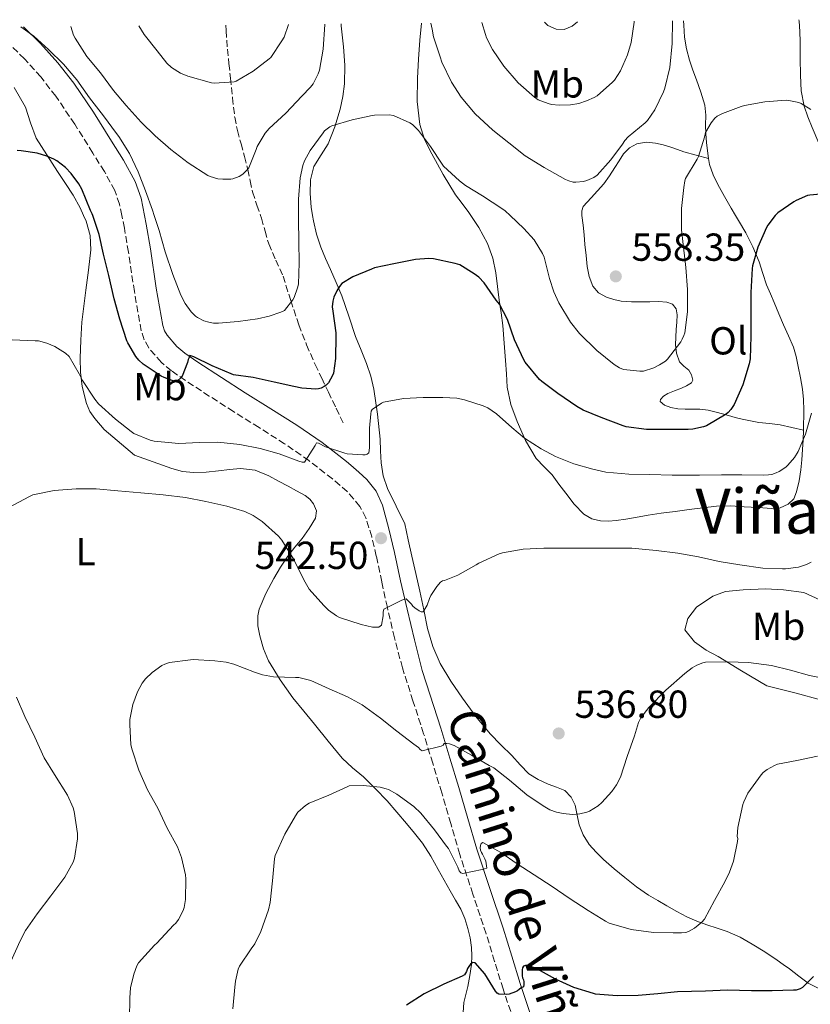
# Model space of a CAD drawing. Units: metres. Extents: x 563252 to 566692, y 4712527 to 4714872.
# Drawn here: x 563581 to 563783, y 4714593 to 4714845 of the extents above; entities that cross this region are included whole.
import ezdxf
from ezdxf.enums import TextEntityAlignment as Align

# ---------------------------------------------------------------- set-up
doc = ezdxf.new("R2010")
doc.units = ezdxf.units.M
doc.header["$MEASUREMENT"] = 0
doc.linetypes.add('DGN Style 3', pattern=[2.435891, 1.739922, -0.695969])
for name, color, linetype, lineweight in [('Camino', 7, 'DGN Style 3', 0), ('Cota de punto acotado terreno', 7, 'Continuous', 0), ('Curva de nivel directora', 30, 'Continuous', 30), ('Curva de nivel intermedia', 30, 'Continuous', 0), ('Etiqueta de uso rústico', 92, 'Continuous', 0), ('Línea de cambio de uso (parcela vista)', 92, 'Continuous', 0), ('Margen derecho', 7, 'Continuous', 0), ('Punto acotado terreno (símbolo)', 7, 'Continuous', 0), ('Senda', 7, 'DGN Style 3', 0), ('Texto de Área (paraje) menor', 7, 'Continuous', 0)]:
    doc.layers.add(name, color=color, linetype=linetype, lineweight=lineweight)
doc.styles.add('Style-Arial', font='arial.ttf')

# ---------------------------------------------------------------- blocks, each defined once
blk = doc.blocks.new('5PATER')
at = {"layer": 'Punto acotado terreno (símbolo)', "linetype": 'Continuous', "lineweight": 0}
h = blk.add_hatch(color=51, dxfattribs=at)
edge = h.paths.add_edge_path()
edge.add_ellipse((0, 0), major_axis=(-0.11, -0.111), ratio=0.999422, start_angle=0, end_angle=360)

msp = doc.modelspace()

# ---------------------------------------------------------------- linework, layer by layer
at = {"layer": 'Camino', "color": 7, "linetype": 'DGN Style 3', "lineweight": 0}
msp.add_polyline3d([(563707.2, 4714588.5, 524.15), (563704.44, 4714596.6, 525.3), (563702.29, 4714603.68, 526.4), (563700.12, 4714610.76, 527.51), (563696.69, 4714620.92, 529.05), (563693.34, 4714631.11, 530.59), (563691.02, 4714639, 532.02), (563688.71, 4714646.9, 533.46), (563686.41, 4714654.47, 534.58), (563684.09, 4714662.04, 535.7), (563681.35, 4714670.47, 537.14), (563678.65, 4714678.92, 538.5), (563676.59, 4714686.62, 539.5), (563674.78, 4714694.39, 540.47), (563673.34, 4714700.98, 541.27), (563671.95, 4714707.57, 542.07), (563670.79, 4714712.52, 542.63), (563669.26, 4714717.4, 543.19), (563667.74, 4714720.33, 543.57), (563664.51, 4714724.11, 544.16), (563660.7, 4714727.38, 544.74), (563654.67, 4714732.07, 545.56), (563648.44, 4714736.39, 546.37), (563641.87, 4714740.52, 547.26), (563635.31, 4714744.64, 548.19), (563629.13, 4714748.59, 549.32), (563623, 4714752.58, 550.42), (563619.41, 4714755.09, 550.86), (563616.83, 4714757.24, 551.15), (563613.58, 4714760.95, 551.52), (563612.42, 4714763.04, 551.68), (563611.66, 4714765.32, 551.83), (563609.91, 4714775.39, 552.41), (563608.38, 4714785.46, 552.91), (563607.34, 4714791.64, 553.15), (563606.68, 4714794.9, 553.27), (563606.09, 4714797.8, 553.38), (563604.88, 4714801.28, 553.56), (563602.22, 4714806.16, 553.86), (563599.23, 4714810.9, 554.13), (563594.63, 4714818.28, 554.34), (563589.76, 4714825.48, 554.51), (563585.92, 4714830.4, 554.74), (563581.74, 4714835.05, 555.03), (563575.83, 4714840.72, 555.51)], dxfattribs=at)
at = {"layer": 'Curva de nivel directora', "color": 30, "linetype": 'Continuous', "lineweight": 30, "flags": 128}
for points, elevation in [([(563763.7, 4714746.48), (563762.83, 4714745.12), (563762.18, 4714744.4), (563761.63, 4714743.98), (563756.58, 4714741.01), (563755.84, 4714740.72), (563753.11, 4714740.09), (563751.92, 4714740.05), (563746.32, 4714740.05), (563741.27, 4714740.03), (563736.02, 4714740.72), (563735.23, 4714740.94), (563729.62, 4714743.07), (563724.98, 4714745.02), (563723.38, 4714745.95), (563718.5, 4714749.23), (563714.39, 4714752.32), (563713.81, 4714752.89), (563710.16, 4714757.33), (563709.81, 4714757.92), (563707.36, 4714763.02), (563705.55, 4714768.21), (563703.51, 4714772.17), (563702.71, 4714773.15), (563699.57, 4714777.66), (563698.23, 4714779.05), (563697.07, 4714779.98), (563693.33, 4714782.25), (563692.18, 4714782.62), (563686.59, 4714783.82), (563685.46, 4714783.87), (563681.97, 4714783.58), (563676.42, 4714782.49), (563671.51, 4714781.45), (563670.72, 4714781.15), (563665.89, 4714779.17), (563663.14, 4714777.45), (563662.51, 4714776.72), (563661.79, 4714775.61), (563661.04, 4714773.98), (563660.77, 4714772.91), (563660.66, 4714771.47), (563660.79, 4714770.33), (563661.54, 4714764.77), (563661.54, 4714763.98), (563661.52, 4714758.21), (563660.96, 4714754.45), (563660.74, 4714753.89), (563659.71, 4714752.03), (563659.07, 4714751.36), (563658.59, 4714751.02), (563657.78, 4714750.61), (563657.14, 4714750.46), (563656.47, 4714750.41), (563652.83, 4714750.64), (563650.82, 4714751.02), (563645.75, 4714752.14), (563640.34, 4714753.34), (563635.31, 4714754.08), (563634.69, 4714754.29), (563629.83, 4714756.38), (563625.17, 4714758.64), (563624.11, 4714758.99), (563623.95, 4714758.51), (563623.7, 4714757.98), (563623.52, 4714757.2), (563622.19, 4714753.73), (563621.81, 4714753.25), (563620.96, 4714752.5), (563620.27, 4714752.42), (563619.57, 4714752.58), (563617.51, 4714753.33), (563616.75, 4714753.71), (563612.16, 4714756.75), (563611.03, 4714757.78), (563610.26, 4714758.72), (563608.21, 4714762.22), (563607.97, 4714762.8), (563606.16, 4714768.35), (563604.74, 4714773.5), (563603.33, 4714779.54), (563601.97, 4714784.96), (563600.87, 4714790.06), (563599.23, 4714794.9), (563599.11, 4714795.28), (563598.66, 4714796.14), (563596.4, 4714801.66), (563595.67, 4714802.98), (563593.72, 4714805.63), (563592.24, 4714807.17), (563590.04, 4714808.88), (563589.25, 4714809.34), (563587.49, 4714810.11), (563584.98, 4714810.85), (563580.87, 4714811.5), (563579.84, 4714811.54)], 550), ([(563788.58, 4714800.65), (563783.15, 4714800.14), (563782.55, 4714799.98), (563779.6, 4714798.72), (563779.04, 4714798.37), (563774.9, 4714795.55), (563774.42, 4714795.1), (563774.26, 4714794.9), (563772.31, 4714792.38), (563771.97, 4714791.79), (563769.78, 4714786.81), (563768.4, 4714782.01), (563768.29, 4714781.28), (563767.99, 4714775.18), (563767.99, 4714769.63), (563768, 4714763.92), (563767.81, 4714758.14), (563767.59, 4714756.86), (563765.95, 4714751.49), (563763.7, 4714746.48)], 550), ([(563784.03, 4714599.84), (563781.26, 4714596.96), (563780.64, 4714596.62), (563779.65, 4714596.33), (563778.91, 4714596.27), (563773.47, 4714596.09), (563768.18, 4714596.16), (563762.03, 4714596.29), (563756.37, 4714596.01), (563749.18, 4714595.84), (563744.18, 4714595.39), (563739.1, 4714594.93), (563733.74, 4714594.83), (563728.19, 4714595.31), (563727.6, 4714595.44), (563722.56, 4714597.02), (563717.86, 4714599.09), (563713.28, 4714601.69), (563710.99, 4714602.61), (563710.18, 4714602.59), (563709.66, 4714602.48), (563709.47, 4714602.01), (563709.36, 4714601.52), (563709.31, 4714600.01), (563709.46, 4714599.42), (563709.66, 4714598.93), (563709.74, 4714598.43), (563709.74, 4714597.76), (563709.65, 4714597.17), (563709.07, 4714596.89), (563708.61, 4714596.45), (563708.18, 4714596.13), (563707.63, 4714595.85), (563706.03, 4714595.29), (563705.42, 4714595.2), (563703.34, 4714595.23), (563702.9, 4714595.53), (563702.51, 4714596.05), (563699.74, 4714600.45), (563697.28, 4714603.34), (563696.69, 4714603.36), (563696.08, 4714602.99), (563695.65, 4714602.38), (563695.34, 4714601.81), (563695.07, 4714601.07), (563694.54, 4714600.21), (563693.95, 4714599.92), (563689.23, 4714597.85), (563684.26, 4714595.37), (563679.65, 4714592.43)], 525)]:
    msp.add_lwpolyline(points, dxfattribs=dict(at, elevation=elevation))
at = {"layer": 'Curva de nivel intermedia', "color": 30, "linetype": 'Continuous', "lineweight": 0, "flags": 128}
for points, elevation in [([(563747.9, 4714844.79), (563747.83, 4714839.02), (563747.22, 4714832.86), (563745.92, 4714827.5), (563745.59, 4714826.62), (563743.36, 4714821.95), (563741.46, 4714819.25), (563740.87, 4714818.69), (563736.56, 4714815.09), (563735.64, 4714814.08), (563735.04, 4714813.2), (563732.1, 4714809.15), (563728.56, 4714805.23), (563727.7, 4714804.65), (563725.94, 4714803.87), (563725.12, 4714803.65), (563723.15, 4714803.41), (563722.42, 4714803.47), (563721.28, 4714803.77), (563720.5, 4714804.09), (563714.96, 4714807.23), (563710.16, 4714810.21), (563705.96, 4714813.5), (563701.81, 4714816.77), (563697.32, 4714820.96), (563693.73, 4714825.2), (563691.2, 4714829.09), (563688.76, 4714834.19), (563688.31, 4714835.53), (563686.63, 4714840.69), (563686.24, 4714842.65), (563685.91, 4714844.21)], 560), ([(563738.1, 4714844.7), (563738.08, 4714844.46), (563737.27, 4714839.26), (563736.34, 4714836.09), (563734.53, 4714832.01), (563733.01, 4714829.58), (563732.48, 4714829.04), (563728.58, 4714825.61), (563727.84, 4714825.15), (563725.89, 4714824.25), (563723.88, 4714823.61), (563721.73, 4714823.26), (563718.85, 4714823.17), (563716.84, 4714823.39), (563716.05, 4714823.58), (563713.46, 4714824.57), (563712.52, 4714825.26), (563708.34, 4714828.91), (563704.66, 4714833.2), (563701.72, 4714837.41), (563700.21, 4714840.43), (563699.92, 4714841.28), (563698.98, 4714844.33)], 565), ([(563750.82, 4714764.13), (563750.37, 4714763.17), (563750, 4714762.51), (563746.64, 4714758.05), (563746.07, 4714757.55), (563744.58, 4714756.57), (563743.09, 4714755.85), (563740.45, 4714755.01), (563739.52, 4714754.96), (563735.35, 4714755.39), (563734.34, 4714755.82), (563732.98, 4714756.67), (563728.48, 4714760.32), (563724.05, 4714764.67), (563721.76, 4714767.58), (563718.72, 4714772.49), (563717.43, 4714775.33), (563716.39, 4714778.77), (563714.99, 4714784.22), (563714.59, 4714785.12), (563712.39, 4714788.62), (563709.79, 4714791.6), (563706.28, 4714794.9), (563705.01, 4714796.09), (563704.1, 4714796.69), (563699.2, 4714799.95), (563694.83, 4714802.57), (563693.28, 4714803.79), (563689.2, 4714807.53), (563688.8, 4714808.08), (563685.83, 4714812.59), (563682.74, 4714816.72), (563681.27, 4714818.24), (563680.53, 4714818.69), (563676.36, 4714820.54), (563675.28, 4714820.67), (563671.48, 4714820.62), (563670.85, 4714820.53), (563665.78, 4714819.39), (563660.56, 4714817.89), (563660, 4714817.6), (563658.68, 4714816.61), (563658.28, 4714816.06), (563654.96, 4714811.52), (563653.54, 4714808.93), (563653.11, 4714807.69), (563652.44, 4714804.57), (563651.97, 4714799.12), (563651.97, 4714794.9), (563651.97, 4714793.76), (563652.07, 4714788.25), (563652.19, 4714782.73), (563652, 4714777.31), (563651.78, 4714776.32), (563650.87, 4714773.85), (563650.56, 4714773.31), (563648.39, 4714770.57), (563647.47, 4714770.11), (563644.47, 4714769.05), (563641.47, 4714768.41), (563636.5, 4714767.73), (563631.46, 4714767.28), (563630.23, 4714767.33), (563628.96, 4714767.55), (563627.76, 4714767.93), (563626.07, 4714768.74), (563625.6, 4714769.09), (563624.48, 4714770.19), (563622.91, 4714772.29), (563621.79, 4714774.46), (563619.78, 4714779.76), (563617.83, 4714785.54), (563616.29, 4714791.02), (563614.99, 4714794.9), (563614.55, 4714796.24), (563612.76, 4714801.18), (563610.9, 4714806.08), (563608.69, 4714810.77), (563605.91, 4714815.17), (563605.3, 4714815.9), (563602, 4714820.46), (563598.4, 4714825.04), (563595.19, 4714829.66), (563591.76, 4714833.7), (563587.88, 4714837.44), (563584.13, 4714840.86), (563580.8, 4714843.24)], 555), ([(563658.78, 4714843.96), (563658.77, 4714843.84), (563658.31, 4714837.55), (563657.36, 4714832.13), (563657.06, 4714831.21), (563655.76, 4714828.65), (563655.09, 4714827.76), (563652.85, 4714825.47), (563648.71, 4714821.15), (563644.47, 4714817.2), (563643.49, 4714815.98), (563641.43, 4714812.62), (563641.14, 4714811.84), (563639.24, 4714807.15), (563638.84, 4714806.61), (563637.75, 4714805.49), (563636.77, 4714804.93), (563635.17, 4714804.32), (563634.66, 4714804.24), (563632.55, 4714804.19), (563631.28, 4714804.33), (563629.33, 4714804.89), (563628.76, 4714805.18), (563623.67, 4714808.37), (563619.25, 4714811.82), (563615.28, 4714815.34), (563611.67, 4714818.86), (563607.83, 4714823.06), (563604.58, 4714826.94), (563601.2, 4714831.49), (563597.75, 4714835.65), (563594.72, 4714840.32), (563594.32, 4714841.15), (563593.64, 4714843.35)], 560), ([(563649.43, 4714843.87), (563648.29, 4714840.61), (563647.76, 4714839.66), (563644.9, 4714835.42), (563644.5, 4714835.05), (563640.34, 4714831.93), (563636.05, 4714829.31), (563635.48, 4714829.17), (563630.36, 4714828.78), (563629.68, 4714828.91), (563623.64, 4714830.58), (563621.75, 4714831.38), (563619.4, 4714832.85), (563618.23, 4714833.98), (563615.76, 4714837.07), (563612.39, 4714841.26), (563611.05, 4714843.52)], 565), ([(563715.09, 4714844.48), (563715.96, 4714843.6), (563718.08, 4714842.69), (563720.12, 4714842.58), (563722.13, 4714843.39), (563723.5, 4714844.56)], 570), ([(563783.38, 4714822.03), (563780.87, 4714823.61), (563780.31, 4714823.82), (563777.72, 4714824.4), (563777.03, 4714824.43), (563771.57, 4714824.06), (563766.36, 4714823.1), (563765.51, 4714822.83), (563760.68, 4714821.05), (563759.38, 4714820.38), (563758.77, 4714819.82), (563757.81, 4714818.67), (563756.34, 4714816.13), (563756.1, 4714815.01), (563754.56, 4714810.05), (563754.23, 4714809.37), (563751.27, 4714804.4), (563751.07, 4714803.81), (563750.83, 4714802.09), (563750.23, 4714796.65), (563750.23, 4714794.9), (563750.24, 4714791.23), (563751.31, 4714781.55), (563751.76, 4714775.89), (563751.76, 4714770.16), (563751.04, 4714764.83), (563750.82, 4714764.13)], 555), ([(563673.79, 4714747.04), (563673.27, 4714746.81), (563670.87, 4714745.18), (563670.64, 4714744.69), (563670.51, 4714744.08), (563670.23, 4714740.37), (563670.21, 4714735.29), (563670.03, 4714734.01), (563669.62, 4714733.73), (563669.12, 4714733.57), (563668.47, 4714733.52), (563664.45, 4714733.77), (563663.89, 4714733.93), (563658.93, 4714735.58), (563657.12, 4714736.51), (563656.63, 4714736.57), (563656.27, 4714735.95), (563653.55, 4714731.68), (563652.9, 4714731.68), (563652.07, 4714731.93), (563647.07, 4714733.81), (563642.16, 4714735.18), (563636.99, 4714736.22), (563631.3, 4714736.81), (563626.63, 4714736.67), (563621.28, 4714736.43), (563614.95, 4714737.01), (563614, 4714737.26), (563609.79, 4714739.01), (563609.06, 4714739.5), (563605.07, 4714742.66), (563600.71, 4714746.62), (563599.73, 4714747.84), (563596.61, 4714752.61), (563595.79, 4714754.34), (563593.23, 4714758.75), (563592.24, 4714759.62), (563589.52, 4714761.3), (563587.46, 4714762.19), (563585.31, 4714762.72), (563584.47, 4714762.8), (563578.53, 4714762.99)], 545), ([(563783.57, 4714744.22), (563781.99, 4714738.8), (563780.1, 4714734.41), (563779.15, 4714732.85), (563777.51, 4714730.88), (563776.93, 4714730.37), (563775.27, 4714729.26), (563774.51, 4714728.89), (563773.35, 4714728.51), (563772.53, 4714728.37), (563771.23, 4714728.32), (563765.65, 4714728.37), (563760.47, 4714728.41), (563754.8, 4714728.29), (563747.79, 4714728.33), (563742.05, 4714728.51), (563736.71, 4714728.61), (563730.79, 4714729.13), (563727.47, 4714729.89), (563722.56, 4714731.26), (563717.86, 4714733.1), (563714.23, 4714735.1), (563709.95, 4714737.77), (563706.66, 4714740.56), (563702.77, 4714744.06), (563700.53, 4714745.6), (563699.33, 4714746.08), (563694.58, 4714747.65), (563692.56, 4714748.03), (563689.03, 4714748.25), (563683.97, 4714748.25), (563678.9, 4714747.95), (563673.79, 4714747.04)], 545), ([(563589.33, 4714724.37), (563583.86, 4714723.26), (563583.01, 4714722.88), (563577.52, 4714719.98)], 540), ([(563783.49, 4714706), (563782.24, 4714705.41), (563780.21, 4714704.77), (563776.88, 4714704.27), (563776.11, 4714704.27), (563771.03, 4714704.48), (563765.14, 4714705.34), (563759.87, 4714706.22), (563754.58, 4714707.39), (563749.23, 4714708.29), (563743.67, 4714709.01), (563737.43, 4714709.63), (563731.59, 4714709.6), (563726.19, 4714709.58), (563720.85, 4714709.58), (563714.93, 4714709.58), (563709.57, 4714709.39), (563704.27, 4714708.45), (563703.47, 4714708.17), (563698.23, 4714705.76), (563697.59, 4714705.34), (563692.82, 4714702.7), (563689.43, 4714701.36), (563688.9, 4714701.26), (563688.37, 4714700.85), (563687.43, 4714699.76), (563685.92, 4714697.49), (563685.55, 4714696.73), (563684.98, 4714695.02), (563683.99, 4714693.31), (563683.43, 4714693.31), (563682.98, 4714693.53), (563681.84, 4714694.3), (563681.31, 4714694.78), (563680.98, 4714695.28), (563679.59, 4714696.62), (563679.01, 4714696.49), (563678.47, 4714696.29), (563673.86, 4714693.97), (563673.73, 4714693.23), (563673.73, 4714692.24), (563673.28, 4714689.87), (563672.56, 4714689.37), (563671.46, 4714689.33), (563670.93, 4714689.37), (563668.05, 4714690.01), (563662.53, 4714691.87), (563661.73, 4714692.27), (563659.65, 4714693.71), (563658.5, 4714694.88), (563654.77, 4714699.1), (563653.7, 4714700.85), (563653.39, 4714701.53), (563650.8, 4714706.72), (563647.75, 4714711.63), (563646.9, 4714712.65), (563642.66, 4714716.48), (563640.39, 4714717.97), (563638.24, 4714718.97), (563633.62, 4714720.41), (563628.23, 4714721.57), (563622.99, 4714722.62), (563617.25, 4714723.31), (563611.6, 4714723.82), (563605.7, 4714724.32), (563600.15, 4714724.85), (563594.99, 4714724.8), (563589.33, 4714724.37)], 540), ([(563690.72, 4714659.42), (563690.06, 4714659.52), (563689.38, 4714659.5), (563689.06, 4714659.07), (563688.54, 4714658.88), (563683.68, 4714657.69), (563683.17, 4714658.03), (563682.75, 4714658.49), (563681.55, 4714659.39), (563677.23, 4714662.67), (563673.04, 4714666.03), (563668.35, 4714669.47), (563664.54, 4714671.53), (563659.84, 4714673.55), (563655.14, 4714675.66), (563652.06, 4714676.45), (563651.26, 4714676.48), (563645.58, 4714676.65), (563642.75, 4714677.13), (563640.74, 4714677.79), (563635.44, 4714679.9), (563633.47, 4714680.38), (563630.56, 4714680.72), (563625.01, 4714681.09), (563624.26, 4714681.02), (563618.93, 4714680.3), (563617.71, 4714679.87), (563616.96, 4714679.49), (563614.45, 4714677.7), (563612.72, 4714676.1), (563611.87, 4714674.98), (563610.7, 4714672.74), (563609.54, 4714669.55), (563608.77, 4714665.7), (563608.74, 4714664.32), (563609.01, 4714659.31), (563609.26, 4714658.19), (563611.02, 4714652.72), (563613.31, 4714647.66), (563615.92, 4714642.96), (563618.32, 4714637.86), (563620.98, 4714633.01), (563622.02, 4714630.3), (563623.01, 4714625.89), (563623.1, 4714624.8), (563623.01, 4714619.54), (563622.67, 4714617.46), (563622.43, 4714616.75), (563621.25, 4714614.42), (563620.5, 4714613.5), (563619.92, 4714612.96), (563615.71, 4714608.38), (563615.07, 4714607.84), (563610.96, 4714603.26), (563610.56, 4714602.53), (563609.74, 4714600.37), (563608.91, 4714596.9), (563608.74, 4714594.29), (563608.67, 4714588.86)], 535), ([(563788.21, 4714675.92), (563782.99, 4714676.96), (563778.14, 4714678.3), (563773.25, 4714679.53), (563767.38, 4714680.27), (563762.08, 4714680.51), (563756.38, 4714680.37), (563755.66, 4714680.19), (563754.1, 4714679.58), (563752.94, 4714678.96), (563751.06, 4714677.47), (563746.19, 4714673.17), (563741.79, 4714668.77), (563739.79, 4714666.08), (563739.22, 4714664.89), (563738.14, 4714661.53), (563736.3, 4714656.19), (563734.59, 4714650.91), (563733.58, 4714648.96), (563732.37, 4714647.2), (563729.82, 4714644.38), (563728.86, 4714643.58), (563726.58, 4714642.19), (563725.92, 4714641.93), (563724.16, 4714641.53), (563722.27, 4714641.37), (563719.84, 4714641.55), (563718.14, 4714641.92), (563716.45, 4714642.54), (563714.72, 4714643.52), (563710.54, 4714646.4), (563706.06, 4714650.14), (563702.05, 4714653.28), (563700.93, 4714653.93), (563696.32, 4714656.57), (563691.9, 4714658.99), (563690.72, 4714659.42)], 535), ([(563579.65, 4714671.39), (563581.78, 4714666.45), (563584.37, 4714661.18), (563586.8, 4714655.87), (563589.39, 4714651.55), (563592.72, 4714646.26), (563594.21, 4714643.07), (563594.5, 4714642.08), (563595.3, 4714636.45), (563595.3, 4714635.12), (563594.58, 4714630.11), (563594.18, 4714629.09), (563592.08, 4714625.26), (563591.58, 4714624.61), (563588.51, 4714620.48), (563584.96, 4714615.87), (563582.03, 4714611.62), (563580.62, 4714608.91), (563578.24, 4714603.62)], 540), ([(563785.09, 4714656.32), (563779.82, 4714655.21), (563774.82, 4714654.22), (563774.03, 4714653.93), (563772.16, 4714652.89), (563771.17, 4714652.09), (563770.61, 4714651.5), (563767.26, 4714646.77), (563766.16, 4714644.59), (563765.97, 4714643.93), (563764.64, 4714637.98), (563764.5, 4714635.68), (563764.66, 4714635.18), (563764.59, 4714634.45), (563763.52, 4714629.34), (563762.54, 4714626.54), (563761.31, 4714624.08), (563758.64, 4714619.28), (563756.08, 4714614.46), (563755.39, 4714613.71), (563753.5, 4714612.16), (563752.02, 4714611.33), (563751.31, 4714611.1), (563750.18, 4714610.96), (563748.1, 4714610.99), (563742.99, 4714611.1), (563737.26, 4714611.87), (563731.66, 4714613.49), (563730.69, 4714613.95), (563726.27, 4714616.75), (563721.38, 4714619.84), (563717.01, 4714622.89), (563712.42, 4714625.9), (563708.05, 4714628.64), (563703.9, 4714631.6), (563699.3, 4714634.16), (563698.85, 4714633.89), (563698.69, 4714633.34), (563698.62, 4714632.81), (563698.67, 4714632.19), (563698.88, 4714631.58), (563699.2, 4714631.12), (563699.81, 4714629.93), (563700.02, 4714629.33), (563700.26, 4714627.61), (563699.66, 4714627.37), (563699.12, 4714627.26), (563694.16, 4714626.17), (563693.62, 4714626.37), (563693.23, 4714626.91), (563692.83, 4714627.85), (563690.46, 4714632.59), (563689.98, 4714633.25), (563686.83, 4714637.42), (563683.33, 4714641.66), (563681.55, 4714643.34), (563677.22, 4714646.53), (563675.04, 4714647.73), (563674.45, 4714647.95), (563672.98, 4714648.3), (563668.61, 4714648.78), (563664.99, 4714648.72), (563664.45, 4714648.46), (563659.78, 4714646.25), (563654.77, 4714644.24), (563653.81, 4714643.65), (563651.84, 4714641.92), (563651.2, 4714640.99), (563648.48, 4714636.32), (563646.02, 4714630.86), (563645.87, 4714630), (563645.34, 4714624.33), (563644.75, 4714618.8), (563644.3, 4714616.93), (563642.35, 4714611.33), (563640.8, 4714608.21), (563639.87, 4714606.91), (563636.85, 4714602.49), (563636.53, 4714601.71), (563635.81, 4714598.56), (563635.68, 4714597.07), (563635.15, 4714591.55)], 530)]:
    msp.add_lwpolyline(points, dxfattribs=dict(at, elevation=elevation))
at = {"layer": 'Línea de cambio de uso (parcela vista)', "color": 92, "linetype": 'Continuous', "lineweight": 0}
for points in [[(563750.69, 4714844.82, 558.57), (563750.78, 4714843.72, 558.5), (563751.02, 4714840.58, 558.35), (563751.48, 4714837.6, 558.31), (563752.28, 4714834.68, 558.21), (563753.15, 4714832.16, 557.77), (563754.03, 4714829.67, 557.27), (563755.16, 4714826.47, 556.9), (563756.2, 4714823.22, 556.51), (563756.42, 4714820.65, 556.13), (563756.36, 4714818.07, 555.7), (563756.49, 4714815.83, 555.28), (563756.64, 4714813.59, 554.85), (563756.92, 4714810.78, 554.37), (563757.15, 4714809.52, 554.16)], [(563780.32, 4714845.09, 558.65), (563780.38, 4714844.69, 558.61), (563780.54, 4714842.04, 558.24), (563780.6, 4714839.38, 557.81), (563780.65, 4714835.11, 557.03), (563780.7, 4714830.85, 556.24), (563780.93, 4714826.87, 555.57), (563781.63, 4714822.93, 554.9), (563782.57, 4714820.17, 554.24), (563783.69, 4714817.49, 553.57), (563785.45, 4714813.4, 552.88), (563787.45, 4714809.36, 552.23), (563790.37, 4714805.29, 551.14), (563794.12, 4714801.99, 550.16), (563795.67, 4714800.91, 549.96), (563797.24, 4714799.88, 549.76), (563797.47, 4714799.74, 549.73)], [(563721.91, 4714645.8, 535.06), (563720.28, 4714647.46, 535.12), (563718.13, 4714648.35, 535.35), (563715.98, 4714649.09, 535.59), (563713.42, 4714650.26, 535.77), (563711.08, 4714651.78, 535.94), (563708.86, 4714654.09, 536.11), (563706.7, 4714656.42, 536.27), (563703.89, 4714659.18, 536.38), (563701.11, 4714661.97, 536.48), (563697.44, 4714666.43, 536.8), (563694.06, 4714671.12, 537.33), (563691.04, 4714675.49, 538), (563688.34, 4714680.05, 538.74), (563686.43, 4714684.42, 539.49), (563685.11, 4714689.01, 540.21), (563684.11, 4714693.8, 540.54), (563683.1, 4714698.58, 540.83), (563682.09, 4714703.08, 541.32), (563681.08, 4714707.57, 541.83), (563680.15, 4714711.72, 542.3), (563679.23, 4714715.88, 542.77), (563677.02, 4714720.39, 543.07), (563674.81, 4714724.9, 543.38), (563673.7, 4714728.12, 543.65), (563673.18, 4714731.51, 543.94), (563673.04, 4714734.53, 544.11), (563672.92, 4714737.56, 544.27), (563672.28, 4714743.98, 544.89), (563671.32, 4714750.36, 545.7), (563670.53, 4714753.7, 546.26), (563669.47, 4714756.96, 546.83), (563668.05, 4714760.41, 547.16), (563666.65, 4714763.86, 547.54), (563664.94, 4714769.09, 548.58), (563663.1, 4714774.31, 549.79), (563661.64, 4714777.69, 550.72), (563660.19, 4714781.03, 551.59), (563658.96, 4714783.88, 552.15), (563657.74, 4714786.77, 552.67), (563656.64, 4714790.09, 553.32), (563655.83, 4714793.52, 553.76), (563655.6, 4714794.9, 553.82), (563655.24, 4714797.03, 553.91), (563654.95, 4714800.53, 554.07), (563655.08, 4714804.01, 554.22), (563655.93, 4714807.48, 554.37), (563657.77, 4714810.45, 554.57), (563659.64, 4714813.3, 554.87), (563661.32, 4714817.63, 555.51), (563662.67, 4714822.12, 556.18), (563663.38, 4714825.38, 556.46), (563663.77, 4714828.66, 556.75), (563663.84, 4714833.39, 557.36), (563663.56, 4714838.12, 557.95), (563662.97, 4714843.51, 558.49), (563662.92, 4714844, 558.53)], [(563781.5, 4714739.86, 544.82), (563781.39, 4714737.38, 544.44), (563781.26, 4714734.9, 544.05), (563781.05, 4714732.28, 543.82), (563780.79, 4714729.65, 543.65), (563780.38, 4714726.84, 543.6), (563779.74, 4714724.05, 543.55), (563778.98, 4714722.29, 543.33), (563777.56, 4714720.88, 543.11), (563775.5, 4714719.99, 543.13), (563773.39, 4714719.81, 543.12), (563769.85, 4714720, 542.82), (563766.31, 4714720.18, 542.51), (563762.75, 4714720.42, 542.22), (563759.19, 4714720.39, 541.92), (563755.69, 4714719.95, 541.63), (563752.2, 4714719.49, 541.33), (563748.59, 4714719.05, 541.23), (563744.99, 4714718.58, 541.19), (563741.69, 4714718.04, 540.94), (563738.39, 4714717.48, 540.71), (563735.93, 4714717.07, 540.64), (563733.47, 4714716.66, 540.59), (563731.48, 4714716.52, 540.58), (563729.48, 4714716.64, 540.59), (563727.2, 4714717.13, 540.75), (563725.18, 4714718.29, 541.06), (563722.69, 4714720.88, 541.78), (563720.51, 4714723.67, 542.48), (563718.78, 4714726.03, 542.77), (563717.05, 4714728.37, 543.09), (563715, 4714730.48, 543.59), (563712.95, 4714732.63, 544.08), (563710.17, 4714737.19, 544.98), (563708.04, 4714742.1, 545.87), (563706.42, 4714746.41, 546.76), (563705.5, 4714750.87, 547.44), (563705.3, 4714754.29, 547.72), (563705.1, 4714757.72, 548), (563704.75, 4714762.2, 548.67), (563704.41, 4714766.68, 549.33), (563704, 4714769.93, 549.78), (563703.48, 4714773.16, 550.23), (563703.04, 4714776.67, 551.09), (563702.6, 4714780.16, 551.84), (563701.81, 4714783.94, 552.03), (563700.43, 4714787.68, 552.19), (563698.2, 4714791.83, 552.45), (563696.17, 4714794.9, 552.71), (563695.66, 4714795.67, 552.77), (563693.94, 4714797.94, 553.14), (563692.25, 4714800.23, 553.55), (563689.08, 4714805.4, 554.07), (563686.16, 4714810.74, 554.61), (563684.33, 4714814.38, 555.29), (563683.07, 4714818.23, 555.99), (563682.41, 4714824.16, 556.55), (563682.49, 4714830.1, 557.14), (563682.73, 4714834.98, 557.9), (563683.07, 4714839.86, 558.61), (563683.5, 4714844.19, 559.1)], [(563579.09, 4714827.69, 552.3), (563581.95, 4714822.66, 552.03), (563583.29, 4714818.66, 551.72), (563584.76, 4714814.76, 551.27), (563587.45, 4714810.43, 550.65), (563590.2, 4714806.15, 550), (563592.22, 4714803.12, 549.47), (563594.24, 4714800.09, 548.95), (563596.04, 4714796.87, 548.67), (563596.89, 4714794.9, 548.53), (563597.53, 4714793.41, 548.43), (563598.61, 4714789.79, 547.96), (563598.78, 4714786.12, 547.51), (563598.14, 4714780.92, 547.19), (563597.5, 4714775.73, 546.87), (563596.99, 4714771.63, 546.45), (563596.47, 4714767.53, 546.03), (563596.14, 4714762.95, 545.73), (563596.03, 4714758.36, 545.44), (563596.11, 4714754.7, 544.8), (563596.52, 4714751.08, 544.11), (563597.6, 4714746.69, 544.01), (563598.51, 4714744.63, 544), (563599.75, 4714742.81, 543.79), (563602.13, 4714740.04, 543.18), (563609.9, 4714733.46, 542.42), (563614.69, 4714731.75, 541.83), (563619.48, 4714730.04, 541.23), (563622.25, 4714729.26, 541.1), (563625.11, 4714728.97, 541.12), (563628.29, 4714729.12, 541.11), (563631.47, 4714729.4, 541.11), (563634.31, 4714729.75, 541.1), (563637.15, 4714730.05, 541.11), (563640.87, 4714729.57, 541.24), (563644.41, 4714728.12, 541.39), (563646.87, 4714726.81, 541.39), (563649.31, 4714725.49, 541.39), (563651.51, 4714724.3, 541.47), (563653.71, 4714723.09, 541.54), (563654.88, 4714722.2, 541.55), (563655.85, 4714721.01, 541.55), (563656.63, 4714719.14, 541.58), (563656.38, 4714717.27, 541.6), (563654.77, 4714714.61, 541.42), (563652.95, 4714712.08, 540.96), (563651.09, 4714709.86, 540.29), (563649.27, 4714707.59, 539.65), (563647.42, 4714704.75, 539.18), (563645.69, 4714701.81, 538.71), (563643.58, 4714697.96, 537.97), (563641.88, 4714693.96, 537.27), (563641.53, 4714692.29, 537.05), (563641.59, 4714689.68, 536.77), (563642.09, 4714687.11, 536.47), (563643, 4714683.84, 535.98), (563644.34, 4714680.72, 535.46), (563647.26, 4714675.82, 534.28), (563650.58, 4714671.2, 533.22), (563653.34, 4714667.85, 532.75), (563656.09, 4714664.5, 532.31), (563659.62, 4714660.11, 531.66), (563663.18, 4714655.73, 530.99), (563665.85, 4714653.28, 530.47), (563668.66, 4714650.95, 529.95), (563671.74, 4714647.94, 529.76), (563674.71, 4714644.82, 529.63), (563677.22, 4714641.95, 529.22), (563679.67, 4714639.04, 528.83), (563681.77, 4714636.55, 528.61), (563683.77, 4714633.96, 528.42), (563685.9, 4714630.62, 528.24), (563687.85, 4714627.2, 528.05), (563689.37, 4714624.48, 527.75), (563690.89, 4714621.75, 527.38), (563692.24, 4714619.41, 527), (563693.59, 4714617.04, 526.61), (563694.66, 4714614.63, 526.57), (563695.45, 4714612.13, 526.56), (563696.02, 4714609.71, 525.91), (563696.34, 4714607.24, 525.31), (563696.45, 4714605.07, 525.23), (563696.34, 4714602.88, 525.15), (563695.92, 4714600.06, 525), (563695.4, 4714597.25, 524.8), (563694.9, 4714595.19, 524.57), (563694.39, 4714593.14, 524.32), (563694.26, 4714590.59, 524.1)], [(563781.5, 4714739.86, 544.82), (563778.52, 4714740.56, 545.91), (563775.55, 4714741.25, 547.01), (563772.8, 4714741.6, 547.58), (563770.01, 4714741.86, 548.02), (563767.88, 4714742.21, 548.79), (563765.74, 4714742.68, 549.46), (563764, 4714743.13, 549.7), (563762.27, 4714743.6, 549.94), (563760.7, 4714744.05, 550.2), (563759.13, 4714744.5, 550.45), (563757.02, 4714744.96, 550.63), (563754.89, 4714745.24, 550.77), (563753.01, 4714745.26, 551.05), (563751.13, 4714745.24, 551.31), (563749.31, 4714745.35, 551.35), (563747.48, 4714745.65, 551.38), (563745.81, 4714746.31, 551.59), (563744.71, 4714747.25, 551.78), (563744.79, 4714747.73, 551.81), (563745.62, 4714748.55, 551.86), (563746.68, 4714749.22, 551.91), (563748.44, 4714749.94, 551.97), (563750.2, 4714750.6, 552.05), (563751.53, 4714751.22, 552.17), (563752.75, 4714751.99, 552.31), (563753.09, 4714752.67, 552.36), (563752.78, 4714754.04, 552.43), (563752.06, 4714755.28, 552.51), (563750.83, 4714756.28, 553.01), (563749.72, 4714757.41, 553.54), (563748.92, 4714759.56, 553.8), (563748.63, 4714761.76, 554.07), (563748.74, 4714763.71, 554.35), (563748.86, 4714765.65, 554.61), (563748.99, 4714767.54, 554.76), (563749.11, 4714769.43, 554.88), (563748.88, 4714770.96, 555.01), (563747.88, 4714772.15, 555.22), (563746.44, 4714772.69, 555.52), (563744.27, 4714772.85, 556.06), (563742.11, 4714772.77, 556.63), (563739.76, 4714772.76, 557.27), (563737.4, 4714772.77, 557.91), (563736.1, 4714772.84, 558.19), (563734.78, 4714772.96, 558.32), (563732.85, 4714773.32, 558.33), (563730.94, 4714773.96, 558.29), (563728.93, 4714775.05, 558.22), (563727.43, 4714776.77, 558.15), (563726.49, 4714779.26, 558.07), (563726.04, 4714781.83, 558), (563725.72, 4714784.63, 558), (563725.43, 4714787.44, 558.1), (563725.22, 4714789.94, 558.22), (563725.02, 4714792.44, 558.35), (563724.63, 4714794.9, 558.48), (563724.62, 4714794.92, 558.48), (563724.61, 4714796.12, 558.54), (563725.02, 4714797.16, 558.61), (563725.99, 4714798.29, 558.78), (563727.02, 4714799.4, 558.95), (563728.68, 4714801.2, 558.96), (563730.3, 4714803.01, 558.96), (563731.75, 4714805.04, 559.13), (563733.1, 4714807.17, 559.25), (563734.22, 4714808.93, 559.25), (563735.36, 4714810.69, 559.25), (563736.86, 4714812.25, 559.25), (563738.76, 4714813.28, 559.22), (563741.14, 4714813.71, 558.81), (563743.5, 4714813.46, 558.1), (563745.48, 4714812.98, 557.4), (563747.47, 4714812.4, 556.72), (563749.15, 4714811.8, 556.49), (563750.83, 4714811.25, 556.23), (563753.99, 4714810.39, 555.19), (563757.15, 4714809.52, 554.16)], [(563757.15, 4714809.52, 554.16), (563757.43, 4714807.99, 553.91), (563758.32, 4714805.35, 553.22), (563759.55, 4714802.85, 552.55), (563761.23, 4714799.8, 552.2), (563762.94, 4714796.77, 551.89), (563764.05, 4714794.9, 551.53), (563764.81, 4714793.63, 551.29), (563766.67, 4714790.48, 550.72), (563768.51, 4714786.83, 550.23), (563770.09, 4714783.04, 549.75), (563771.04, 4714780.06, 549.3), (563772.03, 4714777.09, 548.85), (563772.99, 4714774.81, 548.71), (563773.95, 4714772.55, 548.59), (563775.15, 4714769.7, 548.02), (563776.35, 4714766.85, 547.44), (563777.65, 4714764.02, 547.12), (563778.91, 4714761.17, 546.9), (563779.61, 4714758.71, 546.89), (563780.12, 4714756.2, 546.85), (563780.74, 4714753.31, 546.23), (563781.24, 4714750.39, 545.55), (563781.48, 4714747.69, 545.25), (563781.55, 4714744.98, 545.03), (563781.5, 4714739.86, 544.82)], [(563785.83, 4714670.76, 532.18), (563779.59, 4714672.4, 532.53), (563772.07, 4714674.34, 533.15), (563765.59, 4714678.13, 534.08), (563759.61, 4714681.8, 535.22), (563756.55, 4714683.44, 535.65), (563753.56, 4714685.59, 536.16), (563751.06, 4714688.68, 536.61), (563751.8, 4714691.56, 537.67), (563754.06, 4714694.45, 538.13), (563758.23, 4714697.28, 539.12), (563761.47, 4714698.48, 539.23), (563766.04, 4714698.93, 539.76), (563771.77, 4714699.19, 539.76), (563776.35, 4714698.96, 539.75), (563781.56, 4714698.28, 538.99), (563785.72, 4714696.34, 538.26)], [(563785.27, 4714596.84, 524.88), (563782.73, 4714598.05, 525.03), (563780.29, 4714599.88, 525.37), (563777.88, 4714601.76, 525.97), (563776.3, 4714602.89, 526.46), (563774.71, 4714604, 526.95), (563771.59, 4714606.1, 527.75), (563768.34, 4714608.13, 528.47), (563765.21, 4714609.85, 528.93), (563761.96, 4714611.3, 529.36), (563759.34, 4714612.18, 530.1), (563756.73, 4714613.03, 530.75), (563754.17, 4714614.01, 530.98), (563751.61, 4714615.12, 531.2), (563748.99, 4714616.49, 531.48), (563746.46, 4714617.92, 531.79), (563744.1, 4714619.28, 532.13), (563741.78, 4714620.68, 532.48), (563738.66, 4714622.82, 533), (563735.64, 4714625.14, 533.51), (563732.9, 4714627.42, 533.71), (563730.23, 4714629.8, 533.84), (563728.3, 4714631.64, 534.08), (563726.52, 4714633.65, 534.31), (563725.03, 4714636.09, 534.45), (563723.94, 4714638.72, 534.59), (563723.43, 4714641.19, 534.79), (563722.92, 4714643.68, 534.99), (563721.91, 4714645.8, 535.06)]]:
    msp.add_polyline3d(points, dxfattribs=at)
at = {"layer": 'Margen derecho', "color": 7, "linetype": 'Continuous', "lineweight": 0}
msp.add_polyline3d([(563711.53, 4714590.04, 524.15), (563708.82, 4714598.01, 525.3), (563706.69, 4714605.02, 526.4), (563704.5, 4714612.17, 527.51), (563701.06, 4714622.38, 529.05), (563697.73, 4714632.48, 530.59), (563695.43, 4714640.29, 532.02), (563693.12, 4714648.21, 533.46), (563690.81, 4714655.81, 534.58), (563688.48, 4714663.42, 535.7), (563685.73, 4714671.88, 537.14), (563683.7, 4714678.22, 538.17), (563681.77, 4714686.1, 539.1), (563679.83, 4714693.97, 540.02), (563678.19, 4714701.22, 540.84), (563676.62, 4714708.48, 541.62), (563675.16, 4714714.59, 542.23), (563673.5, 4714720.66, 542.82), (563671.95, 4714724.25, 543.08), (563669.53, 4714727.24, 543.52), (563667.46, 4714729.06, 544.06), (563665.39, 4714730.87, 544.59), (563664.31, 4714731.8, 544.74), (563658.05, 4714736.67, 545.56), (563651.59, 4714741.15, 546.37), (563644.91, 4714745.35, 547.26), (563638.36, 4714749.47, 548.19), (563632.23, 4714753.39, 549.32), (563626.19, 4714757.32, 550.42), (563622.88, 4714759.63, 550.86), (563620.83, 4714761.34, 551.15), (563618.28, 4714764.25, 551.52), (563617.66, 4714765.35, 551.68), (563617.21, 4714766.72, 551.83), (563615.54, 4714776.3, 552.41), (563614.02, 4714786.36, 552.91), (563612.95, 4714792.68, 553.15), (563612.5, 4714794.9, 553.22), (563611.61, 4714799.31, 553.38), (563610.12, 4714803.6, 553.56), (563607.15, 4714809.06, 553.86), (563604.06, 4714813.94, 554.13), (563599.41, 4714821.39, 554.34), (563594.38, 4714828.83, 554.51), (563590.3, 4714834.07, 554.74), (563585.84, 4714839.02, 555.03), (563581.45, 4714843.24, 555.37)], dxfattribs=at)
at = {"layer": 'Senda', "color": 7, "linetype": 'DGN Style 3', "lineweight": 0}
msp.add_polyline3d([(563633.38, 4714843.72, 569.25), (563633.46, 4714842.29, 568.96), (563633.77, 4714837.54, 567.83), (563634.16, 4714833.82, 566.72), (563634.56, 4714830.12, 565.59), (563635.08, 4714825.09, 564.07), (563635.64, 4714820.07, 562.58), (563636.34, 4714816.68, 561.8), (563637.26, 4714813.28, 561.15), (563638.14, 4714809.99, 560.36), (563639.02, 4714806.71, 559.65), (563639.61, 4714803.81, 559.44), (563640.22, 4714800.92, 559.36), (563641.33, 4714797.55, 559.12), (563642.26, 4714794.9, 558.87), (563642.51, 4714794.2, 558.8), (563643.41, 4714790.89, 558.37), (563644.35, 4714787.6, 557.91), (563646.16, 4714783.45, 557.29), (563648.03, 4714779.33, 556.64), (563650.03, 4714773.08, 555.4), (563652.07, 4714766.84, 553.91), (563654.08, 4714761.71, 552.58), (563656.25, 4714756.69, 551.19), (563657.94, 4714753.18, 549.9), (563659.66, 4714749.64, 548.82), (563661.66, 4714745.47, 548.1), (563663.66, 4714741.3, 547.38)], dxfattribs=at)

# ---------------------------------------------------------------- block references
at = {"layer": 'Punto acotado terreno (símbolo)', "color": 7, "linetype": 'Continuous', "lineweight": 0, "xscale": 10, "yscale": 10, "zscale": 10}
for p in [(563733.36, 4714779.28, 558.35), (563673.15, 4714712.16, 542.5), (563718.72, 4714662.11, 536.8)]:
    msp.add_blockref('5PATER', p, dxfattribs=at)

# ---------------------------------------------------------------- texts
at = {"color": 7, "linetype": 'Continuous', "lineweight": 0, "style": 'Style-Arial'}
msp.add_text('Camino de Viñasviejas', height=9, rotation=287.5804, dxfattribs=at).set_placement((563709.16, 4714605.83, 530.62), align=Align.CENTER)
at = {"layer": 'Cota de punto acotado terreno', "color": 7, "linetype": 'Continuous', "lineweight": 0, "style": 'Style-Arial'}
for s, p in [('558.35', (563737.4, 4714783.28, 558.35)), ('542.50', (563640.76, 4714704.27, 542.5)), ('536.80', (563722.78, 4714666.11, 536.8))]:
    msp.add_text(s, height=7, dxfattribs=at).set_placement(p)
at = {"layer": 'Etiqueta de uso rústico', "color": 92, "linetype": 'Continuous', "lineweight": 0, "style": 'Style-Arial'}
for s, p in [('Mb', (563718.37, 4714828.63, 566.33)), ('Ol', (563762.21, 4714762.77, 552.54)), ('Mb', (563616.47, 4714751.02, 549)), ('L', (563597.39, 4714708.72, 538.54)), ('Mb', (563775.12, 4714689.6, 537.45))]:
    msp.add_text(s, height=7, dxfattribs=at).set_placement(p, align=Align.MIDDLE_CENTER)
at = {"layer": 'Texto de Área (paraje) menor', "color": 7, "linetype": 'Continuous', "lineweight": 0, "style": 'Style-Arial'}
msp.add_text('Viñasviejas', height=11.5, dxfattribs=at).set_placement((563794.17, 4714719.07, 542.74), align=Align.MIDDLE_CENTER)

doc.saveas('drawing.dxf')
